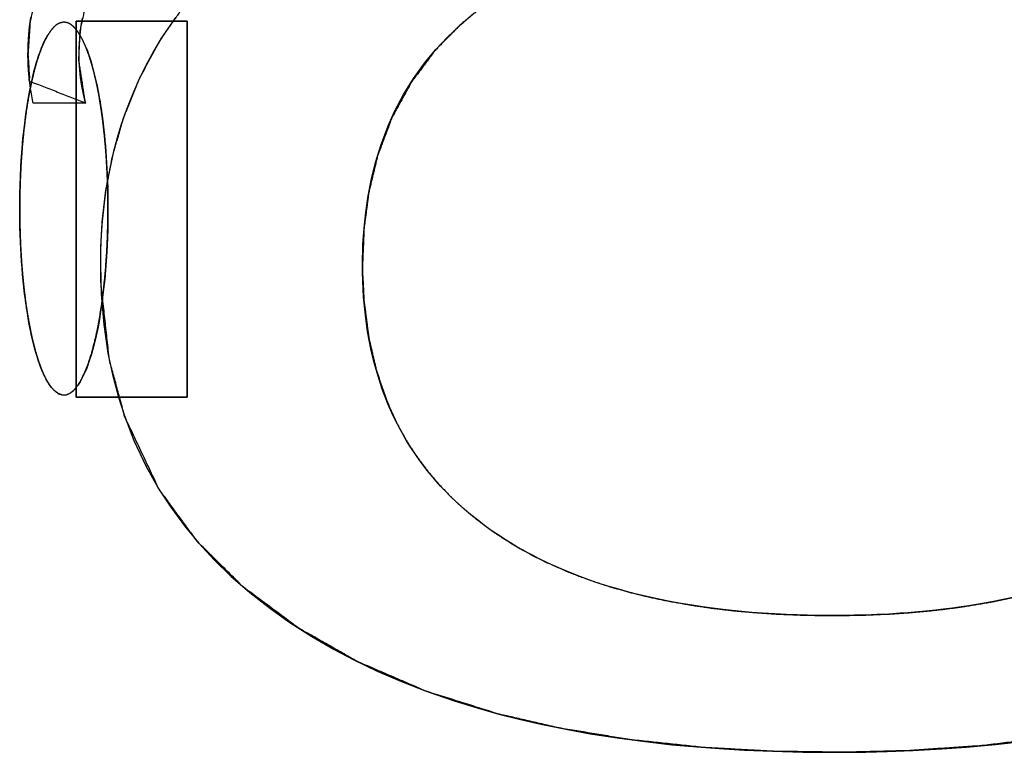
# Model space of a CAD drawing. Units: millimetres. Extents: x 5 to 1169, y 20 to 821.
# Drawn here: x 494 to 498, y 648 to 651 of the extents above; entities that cross this region are included whole.
import ezdxf

# ---------------------------------------------------------------- set-up
doc = ezdxf.new("R2010")
doc.units = ezdxf.units.MM
doc.layers.add('Seri', color=7, linetype='Continuous')

msp = doc.modelspace()

# ---------------------------------------------------------------- linework, layer by layer
at = {"layer": 'Seri', "color": 7, "linetype": 'Continuous'}
for points, knots in [([(494.3754, 650.4306), (494.1565, 650.5167), (494.1503, 650.6215), (494.1584, 650.7467), (494.1897, 650.8962), (494.2407, 651.0366), (494.3297, 651.2018), (494.4648, 651.3809), (494.6226, 651.5401), (494.7727, 651.6625), (494.9446, 651.7802), (495.0997, 651.8711), (495.2107, 651.9289), (495.3362, 651.9878), (495.4601, 652.0406), (495.5762, 652.0854), (495.8012, 652.1609), (496.0968, 652.2406), (496.3975, 652.3013), (496.7361, 652.3484), (497.0453, 652.3726), (497.3994, 652.3797), (497.7782, 652.3632), (498.0983, 652.3292), (498.3218, 652.294), (498.5339, 652.2513), (498.7613, 652.1944), (498.9771, 652.1287), (499.1774, 652.0564), (499.5021, 651.9108), (499.8036, 651.734), (500.0987, 651.4994), (500.3185, 651.2448), (500.4719, 650.9454), (500.5264, 650.6203), (500.3037, 650.439), (500.3276, 650.6312), (500.3122, 650.7723), (500.2778, 650.8948), (500.2296, 651.0058), (500.1943, 651.0698), (500.1708, 651.1074), (500.1149, 651.1858), (500.0452, 651.2688), (499.9675, 651.3488), (499.8833, 651.4248), (499.7921, 651.4974), (499.697, 651.5653), (499.5951, 651.6304), (499.503, 651.6841), (499.4017, 651.7379), (499.291, 651.7914), (499.1866, 651.8372), (499.0839, 651.8785), (498.9738, 651.9187), (498.7837, 651.98), (498.5613, 652.0397), (498.3458, 652.0864), (498.1507, 652.1201), (497.9409, 652.1475), (497.795, 652.1615), (497.6669, 652.1705), (497.5353, 652.1766), (497.4213, 652.1794), (497.3062, 652.18), (497.1714, 652.1776), (497.0988, 652.175), (497.0687, 652.1736), (497.0415, 652.1722), (497.0134, 652.1707), (496.9805, 652.1686), (496.9465, 652.1663), (496.8944, 652.1624), (496.826, 652.1563), (496.7555, 652.1493), (496.6828, 652.141), (496.5793, 652.1274), (496.484, 652.1131), (496.3832, 652.0958), (496.2581, 652.0715), (496.1433, 652.0462), (496.0221, 652.016), (495.9062, 651.9837), (495.7662, 651.9401), (495.6015, 651.8815), (495.4125, 651.8031), (495.2478, 651.7236), (495.0953, 651.6387), (494.9925, 651.5738), (494.906, 651.5133), (494.8342, 651.458), (494.7673, 651.4018), (494.6802, 651.3198), (494.6132, 651.2479), (494.5599, 651.1828), (494.4911, 651.0841), (494.435, 650.9823), (494.3883, 650.8651), (494.355, 650.7142), (494.3496, 650.6007), (494.3754, 650.4306)], [0, 0, 0.014488, 0.020957, 0.028683, 0.038096, 0.047296, 0.058859, 0.072675, 0.086485, 0.098417, 0.111253, 0.122326, 0.130035, 0.138576, 0.146872, 0.154539, 0.169161, 0.18802, 0.206915, 0.22798, 0.247085, 0.268903, 0.29226, 0.312091, 0.326027, 0.339357, 0.3538, 0.367693, 0.380809, 0.402736, 0.424265, 0.44749, 0.46821, 0.488935, 0.50924, 0.526932, 0.538863, 0.54761, 0.555448, 0.562903, 0.567402, 0.570133, 0.576068, 0.582745, 0.589616, 0.596602, 0.603782, 0.610983, 0.618432, 0.625, 0.632065, 0.639642, 0.646661, 0.653485, 0.660701, 0.673009, 0.68719, 0.700774, 0.712972, 0.726005, 0.735039, 0.742945, 0.751062, 0.758088, 0.765179, 0.773486, 0.777959, 0.779818, 0.781491, 0.78323, 0.785261, 0.78736, 0.790577, 0.79481, 0.799169, 0.803679, 0.810111, 0.816047, 0.822349, 0.830194, 0.83744, 0.845136, 0.852545, 0.861578, 0.872348, 0.884952, 0.89622, 0.906972, 0.91446, 0.920961, 0.926548, 0.931931, 0.939297, 0.945354, 0.950536, 0.95795, 0.965109, 0.972881, 0.982402, 0.989403, 1, 1]), ([(500.0357, 649.1189), (500.0443, 649.14), (500.0523, 649.1605), (500.0599, 649.181), (500.0661, 649.1982), (500.0726, 649.2171), (500.0796, 649.2379), (500.0889, 649.268), (500.1029, 649.3173), (500.1157, 649.369), (500.1273, 649.4224), (500.1364, 649.4721), (500.1446, 649.5266), (500.1514, 649.583), (500.1561, 649.6336), (500.1596, 649.6857), (500.1616, 649.74), (500.1608, 649.874), (500.1521, 649.9978), (500.139, 650.0995), (500.1199, 650.2003), (500.0928, 650.306), (500.0385, 650.4602), (499.965, 650.6131), (499.8887, 650.7363), (499.7796, 650.8774), (499.6467, 651.0134), (499.493, 651.1394), (499.3105, 651.26), (499.1272, 651.358), (498.9595, 651.432), (498.8989, 651.4554), (498.8253, 651.4818), (498.7368, 651.5107), (498.6433, 651.5384), (498.5626, 651.5599), (498.4874, 651.5784), (498.4122, 651.595), (498.3388, 651.6096), (498.2589, 651.6242), (498.1827, 651.6367), (498.1014, 651.6485), (498.0247, 651.6585), (497.9352, 651.6687), (497.832, 651.6782), (497.731, 651.6858), (497.6125, 651.6925), (497.5096, 651.6965), (497.3897, 651.6993), (497.2434, 651.6998), (497.1108, 651.6975), (496.9953, 651.6934), (496.8855, 651.6877), (496.7819, 651.6804), (496.6554, 651.6689), (496.5443, 651.6561), (496.4102, 651.6372), (496.2435, 651.6083), (496.1041, 651.5786), (495.9681, 651.544), (495.8526, 651.5099), (495.7225, 651.4658), (495.5672, 651.4044), (495.4254, 651.3381), (495.2803, 651.2583), (495.1341, 651.163), (495.0082, 651.0652), (494.8788, 650.9453), (494.7669, 650.8175), (494.6709, 650.6808), (494.5882, 650.5287), (494.5252, 650.3726), (494.4812, 650.2199), (494.4556, 650.0887), (494.4413, 649.9679), (494.4352, 649.8545), (494.4357, 649.7286), (494.4692, 649.4246), (494.5302, 649.1998), (494.6637, 648.9172), (494.814, 648.7119), (494.9949, 648.533), (495.2091, 648.3737), (495.439, 648.2424), (495.7109, 648.1252), (495.9906, 648.0371), (496.2314, 647.9814), (496.5089, 647.9354), (496.8048, 647.9043), (497.07, 647.8897), (497.3505, 647.8859), (497.5968, 647.8921), (497.8884, 647.9119), (498.1703, 647.9461), (498.4511, 647.9978), (498.8105, 648.0975), (499.122, 648.2237), (499.4451, 648.4118), (499.7139, 648.6375), (499.9194, 648.8957), (500.0357, 649.1189)], [0, 0, 0.001476, 0.002898, 0.004307, 0.005495, 0.006787, 0.008203, 0.010239, 0.013553, 0.016995, 0.020531, 0.023795, 0.027358, 0.031035, 0.03432, 0.037693, 0.041208, 0.049873, 0.057894, 0.064525, 0.071159, 0.078212, 0.088782, 0.099748, 0.10912, 0.120652, 0.132948, 0.145792, 0.159935, 0.173374, 0.185223, 0.189425, 0.194484, 0.200499, 0.206806, 0.212206, 0.217214, 0.222193, 0.227027, 0.23228, 0.237274, 0.242585, 0.247588, 0.253409, 0.260112, 0.266657, 0.274334, 0.280991, 0.288744, 0.298203, 0.306781, 0.31425, 0.321357, 0.328075, 0.336285, 0.343517, 0.352272, 0.363212, 0.372428, 0.381498, 0.389285, 0.398169, 0.408963, 0.419085, 0.429793, 0.441074, 0.45138, 0.462787, 0.473767, 0.484569, 0.495762, 0.506643, 0.51692, 0.525559, 0.533429, 0.540768, 0.548908, 0.56868, 0.583746, 0.603949, 0.620402, 0.636849, 0.654107, 0.671226, 0.690369, 0.709329, 0.72531, 0.743492, 0.762734, 0.779906, 0.798042, 0.813967, 0.832867, 0.851224, 0.869687, 0.893799, 0.91553, 0.939699, 0.962394, 0.983726, 1, 1]), ([(495.4611, 649.7946), (495.4674, 649.9428), (495.4858, 650.0798), (495.5204, 650.2241), (495.5765, 650.3736), (495.6531, 650.5133), (495.7458, 650.637), (495.8459, 650.7386), (495.9412, 650.816), (496.0639, 650.8956), (496.199, 650.9653), (496.3234, 651.0161), (496.4314, 651.0522), (496.5792, 651.0911), (496.7357, 651.1214), (496.8923, 651.1427), (497.0103, 651.1533), (497.1475, 651.1609), (497.2859, 651.1637), (497.4183, 651.1622), (497.5699, 651.155), (497.6997, 651.1438), (497.8044, 651.1306), (497.9352, 651.1086), (498.0806, 651.0757), (498.219, 651.0346), (498.3376, 650.99), (498.4544, 650.9356), (498.576, 650.8657), (498.6713, 650.798), (498.7805, 650.7019), (498.8726, 650.5982), (498.948, 650.4896), (499.0104, 650.371), (499.0526, 650.2639), (499.0785, 650.1766), (499.0995, 650.0797), (499.1144, 649.9749), (499.1223, 649.8608), (499.1232, 649.7539), (499.1179, 649.6517), (499.1069, 649.5533), (499.085, 649.4369), (499.0526, 649.322), (499.019, 649.2344), (498.9758, 649.1442), (498.9387, 649.0808), (498.885, 649.003), (498.8366, 648.9431), (498.774, 648.8768), (498.7017, 648.8118), (498.6149, 648.7459), (498.5329, 648.6931), (498.4567, 648.6507), (498.3682, 648.6084), (498.2863, 648.5747), (498.1963, 648.5431), (498.1134, 648.5183), (498.0195, 648.4948), (497.9207, 648.4741), (497.8265, 648.4583), (497.7535, 648.4482), (497.6784, 648.4397), (497.6016, 648.4329), (497.5258, 648.4278), (497.4333, 648.4239), (497.3475, 648.4221), (497.264, 648.422), (497.1826, 648.4237), (497.0885, 648.4274), (496.9911, 648.434), (496.9096, 648.4414), (496.8317, 648.4506), (496.7481, 648.4628), (496.6559, 648.4792), (496.5764, 648.4961), (496.5057, 648.5135), (496.4358, 648.5333), (496.3555, 648.5594), (496.2737, 648.5901), (496.1851, 648.6289), (496.124, 648.6594), (496.0773, 648.6851), (496.0256, 648.7162), (495.9732, 648.7508), (495.9254, 648.7855), (495.8775, 648.8237), (495.8398, 648.8566), (495.8024, 648.8924), (495.7587, 648.9384), (495.7202, 648.9836), (495.6785, 649.0388), (495.6478, 649.0846), (495.6239, 649.1241), (495.5971, 649.1736), (495.556, 649.2645), (495.5158, 649.3818), (495.4861, 649.5094), (495.4669, 649.6561), (495.4615, 649.7647), (495.4611, 649.7946)], [0, 0, 0.014296, 0.027611, 0.041914, 0.057303, 0.072653, 0.087551, 0.101297, 0.113119, 0.127216, 0.141869, 0.154814, 0.165782, 0.180508, 0.19587, 0.211102, 0.222522, 0.23576, 0.249097, 0.261854, 0.276487, 0.289042, 0.299207, 0.311985, 0.326353, 0.340265, 0.352471, 0.364895, 0.378404, 0.389674, 0.403684, 0.417051, 0.429794, 0.442711, 0.453804, 0.462572, 0.472132, 0.482332, 0.493346, 0.503652, 0.513514, 0.523058, 0.53447, 0.545974, 0.55501, 0.564651, 0.571728, 0.580837, 0.588255, 0.597041, 0.606412, 0.616918, 0.626306, 0.63471, 0.644167, 0.652697, 0.661889, 0.670233, 0.679558, 0.689285, 0.698487, 0.705595, 0.712872, 0.720301, 0.727623, 0.736546, 0.744814, 0.75286, 0.760701, 0.769778, 0.779185, 0.787073, 0.794633, 0.802777, 0.811795, 0.81963, 0.826643, 0.833643, 0.841782, 0.850198, 0.85952, 0.866104, 0.871238, 0.877055, 0.883103, 0.888799, 0.894697, 0.899527, 0.904513, 0.910621, 0.916343, 0.923011, 0.928326, 0.932777, 0.938199, 0.947813, 0.95976, 0.972387, 0.986638, 0.997122, 1, 1]), ([(494.2908, 650.7474), (494.2942, 650.7469), (494.2972, 650.7464), (494.2997, 650.746), (494.3022, 650.7455), (494.3048, 650.7448), (494.3067, 650.7441), (494.3091, 650.7433), (494.3114, 650.7423), (494.3137, 650.7411), (494.3179, 650.7385), (494.3249, 650.7331), (494.3318, 650.7266), (494.338, 650.7197), (494.3436, 650.7124), (494.3492, 650.7045), (494.3549, 650.6953), (494.3601, 650.6863), (494.3639, 650.6789), (494.3671, 650.6724), (494.3736, 650.6582), (494.3809, 650.6402), (494.39, 650.6152), (494.3991, 650.5862), (494.4075, 650.5553), (494.416, 650.5204), (494.423, 650.488), (494.4299, 650.4512), (494.435, 650.4201), (494.4394, 650.3897), (494.4447, 650.3493), (494.4496, 650.3058), (494.4535, 650.2642), (494.4568, 650.2216), (494.4592, 650.1815), (494.4613, 650.1372), (494.463, 650.0853), (494.4636, 650.0415), (494.4637, 650.0021), (494.4632, 649.9598), (494.4615, 649.899), (494.459, 649.8462), (494.4541, 649.7753), (494.4467, 649.7006), (494.4386, 649.6372), (494.429, 649.5767), (494.418, 649.5221), (494.401, 649.4542), (494.3838, 649.4011), (494.3616, 649.3504), (494.3424, 649.3191), (494.3309, 649.3058), (494.3153, 649.2934), (494.3008, 649.2873), (494.2863, 649.2864), (494.2691, 649.2918), (494.2493, 649.3075), (494.2339, 649.3269), (494.2208, 649.3489), (494.2101, 649.3711), (494.2, 649.3956), (494.1912, 649.4202), (494.1823, 649.4485), (494.1736, 649.4804), (494.1662, 649.5107), (494.16, 649.5401), (494.1532, 649.5754), (494.1473, 649.61), (494.1431, 649.6366), (494.1398, 649.6614), (494.1341, 649.7077), (494.129, 649.7588), (494.125, 649.8097), (494.122, 649.8567), (494.1197, 649.9125), (494.1184, 649.962), (494.1179, 650.0056), (494.1182, 650.0643), (494.12, 650.1287), (494.123, 650.1917), (494.1283, 650.2655), (494.1345, 650.3275), (494.1427, 650.3926), (494.1516, 650.4487), (494.1616, 650.5011), (494.1751, 650.5588), (494.1828, 650.5862), (494.1918, 650.6149), (494.203, 650.6453), (494.2135, 650.6696), (494.227, 650.6951), (494.2356, 650.7085), (494.2434, 650.7189), (494.2509, 650.7274), (494.2563, 650.7326), (494.2623, 650.7373), (494.2688, 650.7414), (494.2763, 650.7444), (494.2852, 650.7465), (494.2896, 650.7472), (494.2908, 650.7474)], [0, 0, 0.001096, 0.002087, 0.002876, 0.003711, 0.004564, 0.005224, 0.006028, 0.00684, 0.007674, 0.009272, 0.012106, 0.015152, 0.018108, 0.021073, 0.024169, 0.027652, 0.030974, 0.033646, 0.035974, 0.040994, 0.047227, 0.055768, 0.065544, 0.075827, 0.087354, 0.097992, 0.109995, 0.120109, 0.129969, 0.143059, 0.157127, 0.170537, 0.184262, 0.197142, 0.211383, 0.228056, 0.242128, 0.254772, 0.268341, 0.287873, 0.30485, 0.327652, 0.351754, 0.372285, 0.391936, 0.409814, 0.432303, 0.450219, 0.467985, 0.479755, 0.485403, 0.491811, 0.496856, 0.501516, 0.507297, 0.515422, 0.523364, 0.531579, 0.539485, 0.548015, 0.556381, 0.565914, 0.576532, 0.586537, 0.59618, 0.607718, 0.618999, 0.627656, 0.635686, 0.650659, 0.667125, 0.683519, 0.69865, 0.716587, 0.732475, 0.746474, 0.7653, 0.786011, 0.806249, 0.829992, 0.850012, 0.871055, 0.889301, 0.906424, 0.92545, 0.934581, 0.944232, 0.95463, 0.96315, 0.972421, 0.97752, 0.981689, 0.985336, 0.987744, 0.990166, 0.992645, 0.995233, 0.998194, 0.999614, 1, 1]), ([(494.3389, 650.7512), (494.3409, 650.7512), (494.3468, 650.7512), (494.3562, 650.7512), (494.3688, 650.7512), (494.3842, 650.7512), (494.4021, 650.7512), (494.4222, 650.7512), (494.4441, 650.7512), (494.4676, 650.7512), (494.4922, 650.7512), (494.5176, 650.7512), (494.5435, 650.7512), (494.5697, 650.7512), (494.5956, 650.7512), (494.621, 650.7512), (494.6456, 650.7512), (494.6691, 650.7512), (494.691, 650.7512), (494.7111, 650.7512), (494.729, 650.7512), (494.7444, 650.7512), (494.757, 650.7512), (494.7664, 650.7512), (494.7723, 650.7512), (494.7743, 650.7512), (494.7743, 650.7443), (494.7743, 650.7244), (494.7743, 650.6926), (494.7743, 650.6501), (494.7743, 650.5979), (494.7743, 650.5373), (494.7743, 650.4693), (494.7743, 650.3951), (494.7743, 650.3157), (494.7743, 650.2325), (494.7743, 650.1463), (494.7743, 650.0585), (494.7743, 649.9702), (494.7743, 649.8824), (494.7743, 649.7962), (494.7743, 649.713), (494.7743, 649.6336), (494.7743, 649.5594), (494.7743, 649.4914), (494.7743, 649.4308), (494.7743, 649.3786), (494.7743, 649.3361), (494.7743, 649.3043), (494.7743, 649.2844), (494.7743, 649.2775), (494.7723, 649.2775), (494.7664, 649.2775), (494.757, 649.2775), (494.7444, 649.2775), (494.729, 649.2775), (494.7111, 649.2775), (494.691, 649.2775), (494.6691, 649.2775), (494.6456, 649.2775), (494.621, 649.2775), (494.5956, 649.2775), (494.5697, 649.2775), (494.5435, 649.2775), (494.5176, 649.2775), (494.4922, 649.2775), (494.4676, 649.2775), (494.4441, 649.2775), (494.4222, 649.2775), (494.4021, 649.2775), (494.3842, 649.2775), (494.3688, 649.2775), (494.3562, 649.2775), (494.3468, 649.2775), (494.3409, 649.2775), (494.3389, 649.2775), (494.3389, 649.2844), (494.3389, 649.3043), (494.3389, 649.3361), (494.3389, 649.3786), (494.3389, 649.4308), (494.3389, 649.4914), (494.3389, 649.5594), (494.3389, 649.6336), (494.3389, 649.713), (494.3389, 649.7962), (494.3389, 649.8824), (494.3389, 649.9702), (494.3389, 650.0585), (494.3389, 650.1463), (494.3389, 650.2325), (494.3389, 650.3157), (494.3389, 650.3951), (494.3389, 650.4693), (494.3389, 650.5373), (494.3389, 650.5979), (494.3389, 650.6501), (494.3389, 650.6926), (494.3389, 650.7244), (494.3389, 650.7443), (494.3389, 650.7512)], [0, 0, 0.000533, 0.002073, 0.004532, 0.007824, 0.011859, 0.016552, 0.021814, 0.027558, 0.033695, 0.04014, 0.046803, 0.053597, 0.060436, 0.06723, 0.073893, 0.080337, 0.086475, 0.092219, 0.097481, 0.102173, 0.106209, 0.109501, 0.11196, 0.1135, 0.114033, 0.115836, 0.121048, 0.129373, 0.140513, 0.154173, 0.170057, 0.187867, 0.207307, 0.228081, 0.249893, 0.272446, 0.295444, 0.318589, 0.341587, 0.36414, 0.385951, 0.406726, 0.426166, 0.443976, 0.459859, 0.47352, 0.48466, 0.492985, 0.498197, 0.5, 0.500533, 0.502073, 0.504532, 0.507824, 0.511859, 0.516552, 0.521814, 0.527558, 0.533695, 0.54014, 0.546803, 0.553597, 0.560436, 0.56723, 0.573893, 0.580337, 0.586475, 0.592219, 0.597481, 0.602173, 0.606209, 0.609501, 0.61196, 0.6135, 0.614033, 0.615836, 0.621048, 0.629373, 0.640513, 0.654173, 0.670057, 0.687867, 0.707307, 0.728081, 0.749893, 0.772446, 0.795444, 0.818589, 0.841587, 0.86414, 0.885951, 0.906726, 0.926166, 0.943976, 0.959859, 0.97352, 0.98466, 0.992985, 0.998197, 1, 1])]:
    msp.add_open_spline(points, degree=1, knots=knots, dxfattribs=at)
for points in [[(494.1584, 650.747), (494.1584, 650.747), (494.1612, 650.7661), (494.1612, 650.7661)], [(494.3624, 650.7629), (494.3624, 650.7629), (494.3577, 650.7349), (494.3577, 650.7349)], [(494.7282, 650.7663), (494.7282, 650.7663), (494.6955, 650.7192), (494.6955, 650.7192)], [(495.846, 650.7387), (495.846, 650.7387), (495.8974, 650.7824), (495.8974, 650.7824)], [(494.155, 650.7164), (494.155, 650.7164), (494.1564, 650.7292), (494.1564, 650.7292)], [(494.1564, 650.7292), (494.1564, 650.7292), (494.1584, 650.747), (494.1584, 650.747)], [(494.3389, 650.7512), (494.3389, 650.7512), (494.7743, 650.7512), (494.7743, 650.7512)], [(494.3389, 649.2775), (494.3389, 649.2775), (494.3389, 650.7512), (494.3389, 650.7512)], [(494.3577, 650.7349), (494.3577, 650.7349), (494.3543, 650.7093), (494.3543, 650.7093)], [(494.6955, 650.7192), (494.6955, 650.7192), (494.67, 650.6795), (494.67, 650.6795)], [(494.7743, 650.7512), (494.7743, 650.7512), (494.7743, 649.2775), (494.7743, 649.2775)], [(495.7929, 650.6879), (495.7929, 650.6879), (495.846, 650.7387), (495.846, 650.7387)], [(494.152, 650.6789), (494.152, 650.6789), (494.1534, 650.6985), (494.1534, 650.6985)], [(494.1534, 650.6985), (494.1534, 650.6985), (494.155, 650.7164), (494.155, 650.7164)], [(494.2143, 650.6714), (494.2143, 650.6714), (494.2216, 650.6859), (494.2216, 650.6859)], [(494.2216, 650.6859), (494.2216, 650.6859), (494.2285, 650.6977), (494.2285, 650.6977)], [(494.3517, 650.6837), (494.3517, 650.6837), (494.3504, 650.6641), (494.3504, 650.6641)], [(494.3543, 650.7093), (494.3543, 650.7093), (494.3517, 650.6837), (494.3517, 650.6837)], [(495.7486, 650.6404), (495.7486, 650.6404), (495.7929, 650.6879), (495.7929, 650.6879)], [(494.1504, 650.639), (494.1504, 650.639), (494.151, 650.6588), (494.151, 650.6588)], [(494.151, 650.6588), (494.151, 650.6588), (494.152, 650.6789), (494.152, 650.6789)], [(494.1975, 650.6311), (494.1975, 650.6311), (494.2034, 650.6463), (494.2034, 650.6463)], [(494.2034, 650.6463), (494.2034, 650.6463), (494.2084, 650.6582), (494.2084, 650.6582)], [(494.2084, 650.6582), (494.2084, 650.6582), (494.2143, 650.6714), (494.2143, 650.6714)], [(494.3496, 650.6483), (494.3496, 650.6483), (494.3493, 650.6322), (494.3493, 650.6322)], [(494.3504, 650.6641), (494.3504, 650.6641), (494.3496, 650.6483), (494.3496, 650.6483)], [(494.3786, 650.6463), (494.3786, 650.6463), (494.3829, 650.6352), (494.3829, 650.6352)], [(494.67, 650.6795), (494.67, 650.6795), (494.6437, 650.6357), (494.6437, 650.6357)], [(494.1503, 650.6174), (494.1503, 650.6174), (494.1504, 650.639), (494.1504, 650.639)], [(494.1506, 650.5981), (494.1506, 650.5981), (494.1503, 650.6174), (494.1503, 650.6174)], [(494.1872, 650.6006), (494.1872, 650.6006), (494.1919, 650.6152), (494.1919, 650.6152)], [(494.1919, 650.6152), (494.1919, 650.6152), (494.1975, 650.6311), (494.1975, 650.6311)], [(494.3493, 650.6322), (494.3493, 650.6322), (494.3492, 650.6182), (494.3492, 650.6182)], [(494.3492, 650.6182), (494.3492, 650.6182), (494.3495, 650.6044), (494.3495, 650.6044)], [(494.3495, 650.6044), (494.3495, 650.6044), (494.3499, 650.5918), (494.3499, 650.5918)], [(494.3829, 650.6352), (494.3829, 650.6352), (494.3878, 650.6216), (494.3878, 650.6216)], [(494.3878, 650.6216), (494.3878, 650.6216), (494.3927, 650.6071), (494.3927, 650.6071)], [(494.3927, 650.6071), (494.3927, 650.6071), (494.3976, 650.5913), (494.3976, 650.5913)], [(494.6437, 650.6357), (494.6437, 650.6357), (494.6109, 650.5755), (494.6109, 650.5755)], [(495.7081, 650.5913), (495.7081, 650.5913), (495.7486, 650.6404), (495.7486, 650.6404)], [(494.1514, 650.5776), (494.1514, 650.5776), (494.1506, 650.5981), (494.1506, 650.5981)], [(494.1524, 650.5599), (494.1524, 650.5599), (494.1514, 650.5776), (494.1514, 650.5776)], [(494.1751, 650.5587), (494.1751, 650.5587), (494.1785, 650.5713), (494.1785, 650.5713)], [(494.1785, 650.5713), (494.1785, 650.5713), (494.1828, 650.5862), (494.1828, 650.5862)], [(494.1828, 650.5862), (494.1828, 650.5862), (494.1872, 650.6006), (494.1872, 650.6006)], [(494.3499, 650.5918), (494.3499, 650.5918), (494.352, 650.5602), (494.352, 650.5602)], [(494.3976, 650.5913), (494.3976, 650.5913), (494.402, 650.5761), (494.402, 650.5761)], [(494.402, 650.5761), (494.402, 650.5761), (494.4063, 650.5602), (494.4063, 650.5602)], [(494.6109, 650.5755), (494.6109, 650.5755), (494.582, 650.5158), (494.582, 650.5158)], [(495.6616, 650.527), (495.6616, 650.527), (495.7081, 650.5913), (495.7081, 650.5913)], [(494.1537, 650.5441), (494.1537, 650.5441), (494.1524, 650.5599), (494.1524, 650.5599)], [(494.1547, 650.5329), (494.1547, 650.5329), (494.1537, 650.5441), (494.1537, 650.5441)], [(494.1561, 650.5204), (494.1561, 650.5204), (494.1547, 650.5329), (494.1547, 650.5329)], [(494.1613, 650.4997), (494.1613, 650.4997), (494.169, 650.5347), (494.169, 650.5347)], [(494.169, 650.5347), (494.169, 650.5347), (494.1751, 650.5587), (494.1751, 650.5587)], [(494.352, 650.5602), (494.352, 650.5602), (494.3554, 650.5302), (494.3554, 650.5302)], [(494.3554, 650.5302), (494.3554, 650.5302), (494.3605, 650.4971), (494.3605, 650.4971)], [(494.4063, 650.5602), (494.4063, 650.5602), (494.4114, 650.5398), (494.4114, 650.5398)], [(494.4114, 650.5398), (494.4114, 650.5398), (494.4153, 650.5235), (494.4153, 650.5235)], [(495.6223, 650.4636), (495.6223, 650.4636), (495.6616, 650.527), (495.6616, 650.527)], [(494.156, 650.4727), (494.156, 650.4727), (494.1613, 650.4997), (494.1613, 650.4997)], [(494.1576, 650.5079), (494.1576, 650.5079), (494.1561, 650.5204), (494.1561, 650.5204)], [(494.1603, 650.4879), (494.1603, 650.4879), (494.1576, 650.5079), (494.1576, 650.5079)], [(494.1624, 650.4747), (494.1624, 650.4747), (494.1603, 650.4879), (494.1603, 650.4879)], [(494.3605, 650.4971), (494.3605, 650.4971), (494.3669, 650.465), (494.3669, 650.465)], [(494.4153, 650.5235), (494.4153, 650.5235), (494.4197, 650.5035), (494.4197, 650.5035)], [(494.4197, 650.5035), (494.4197, 650.5035), (494.4226, 650.4898), (494.4226, 650.4898)], [(494.4226, 650.4898), (494.4226, 650.4898), (494.4267, 650.4685), (494.4267, 650.4685)], [(494.582, 650.5158), (494.582, 650.5158), (494.5566, 650.4573), (494.5566, 650.4573)], [(494.1511, 650.4462), (494.1511, 650.4462), (494.156, 650.4727), (494.156, 650.4727)], [(494.1652, 650.4586), (494.1652, 650.4586), (494.1624, 650.4747), (494.1624, 650.4747)], [(494.1681, 650.4433), (494.1681, 650.4433), (494.1652, 650.4586), (494.1652, 650.4586)], [(494.3669, 650.465), (494.3669, 650.465), (494.3724, 650.4423), (494.3724, 650.4423)], [(494.4267, 650.4685), (494.4267, 650.4685), (494.4298, 650.4518), (494.4298, 650.4518)], [(494.4298, 650.4518), (494.4298, 650.4518), (494.4326, 650.4351), (494.4326, 650.4351)], [(494.5566, 650.4573), (494.5566, 650.4573), (494.5363, 650.4052), (494.5363, 650.4052)], [(495.5869, 650.3967), (495.5869, 650.3967), (495.6223, 650.4636), (495.6223, 650.4636)], [(494.1419, 650.3871), (494.1419, 650.3871), (494.1467, 650.4197), (494.1467, 650.4197)], [(494.1467, 650.4197), (494.1467, 650.4197), (494.1511, 650.4462), (494.1511, 650.4462)], [(494.1708, 650.4306), (494.1708, 650.4306), (494.1681, 650.4433), (494.1681, 650.4433)], [(494.3754, 650.4306), (494.3754, 650.4306), (494.1708, 650.4306), (494.1708, 650.4306)], [(494.3724, 650.4423), (494.3724, 650.4423), (494.3754, 650.4306), (494.3754, 650.4306)], [(494.4326, 650.4351), (494.4326, 650.4351), (494.435, 650.4202), (494.435, 650.4202)], [(494.435, 650.4202), (494.435, 650.4202), (494.4365, 650.4096), (494.4365, 650.4096)], [(494.1374, 650.3522), (494.1374, 650.3522), (494.1419, 650.3871), (494.1419, 650.3871)], [(494.4365, 650.4096), (494.4365, 650.4096), (494.4394, 650.3897), (494.4394, 650.3897)], [(494.4394, 650.3897), (494.4394, 650.3897), (494.442, 650.3711), (494.442, 650.3711)], [(494.5363, 650.4052), (494.5363, 650.4052), (494.5147, 650.342), (494.5147, 650.342)], [(495.5616, 650.3405), (495.5616, 650.3405), (495.5869, 650.3967), (495.5869, 650.3967)], [(494.1335, 650.3191), (494.1335, 650.3191), (494.1374, 650.3522), (494.1374, 650.3522)], [(494.442, 650.3711), (494.442, 650.3711), (494.4448, 650.3487), (494.4448, 650.3487)], [(494.4448, 650.3487), (494.4448, 650.3487), (494.4475, 650.326), (494.4475, 650.326)], [(494.5147, 650.342), (494.5147, 650.342), (494.5001, 650.2937), (494.5001, 650.2937)], [(495.5338, 650.2675), (495.5338, 650.2675), (495.5616, 650.3405), (495.5616, 650.3405)], [(494.1306, 650.2914), (494.1306, 650.2914), (494.1335, 650.3191), (494.1335, 650.3191)], [(494.4475, 650.326), (494.4475, 650.326), (494.4498, 650.3041), (494.4498, 650.3041)], [(494.4498, 650.3041), (494.4498, 650.3041), (494.4519, 650.283), (494.4519, 650.283)], [(494.1271, 650.2514), (494.1271, 650.2514), (494.1306, 650.2914), (494.1306, 650.2914)], [(494.4519, 650.283), (494.4519, 650.283), (494.4538, 650.261), (494.4538, 650.261)], [(494.4538, 650.261), (494.4538, 650.261), (494.4555, 650.24), (494.4555, 650.24)], [(494.5001, 650.2937), (494.5001, 650.2937), (494.4846, 650.235), (494.4846, 650.235)], [(495.5122, 650.1974), (495.5122, 650.1974), (495.5338, 650.2675), (495.5338, 650.2675)], [(494.1238, 650.2055), (494.1238, 650.2055), (494.1271, 650.2514), (494.1271, 650.2514)], [(494.4555, 650.24), (494.4555, 650.24), (494.4572, 650.2161), (494.4572, 650.2161)], [(494.4846, 650.235), (494.4846, 650.235), (494.4706, 650.1725), (494.4706, 650.1725)], [(494.1206, 650.1434), (494.1206, 650.1434), (494.1223, 650.1802), (494.1223, 650.1802)], [(494.1223, 650.1802), (494.1223, 650.1802), (494.1238, 650.2055), (494.1238, 650.2055)], [(494.4572, 650.2161), (494.4572, 650.2161), (494.4584, 650.1962), (494.4584, 650.1962)], [(494.4584, 650.1962), (494.4584, 650.1962), (494.4596, 650.1745), (494.4596, 650.1745)], [(495.4963, 650.1338), (495.4963, 650.1338), (495.5122, 650.1974), (495.5122, 650.1974)], [(494.1193, 650.1101), (494.1193, 650.1101), (494.1206, 650.1434), (494.1206, 650.1434)], [(494.4657, 650.1477), (494.4657, 650.1477), (494.4559, 650.0906), (494.4559, 650.0906)], [(494.4596, 650.1745), (494.4596, 650.1745), (494.4607, 650.1529), (494.4607, 650.1529)], [(494.4607, 650.1529), (494.4607, 650.1529), (494.4618, 650.1256), (494.4618, 650.1256)], [(494.4706, 650.1725), (494.4706, 650.1725), (494.4657, 650.1477), (494.4657, 650.1477)], [(494.1184, 650.0756), (494.1184, 650.0756), (494.1193, 650.1101), (494.1193, 650.1101)], [(494.4618, 650.1256), (494.4618, 650.1256), (494.4628, 650.0955), (494.4628, 650.0955)], [(495.4833, 650.067), (495.4833, 650.067), (495.4963, 650.1338), (495.4963, 650.1338)], [(494.1179, 650.042), (494.1179, 650.042), (494.1184, 650.0756), (494.1184, 650.0756)], [(494.4559, 650.0906), (494.4559, 650.0906), (494.4503, 650.0507), (494.4503, 650.0507)], [(494.4628, 650.0955), (494.4628, 650.0955), (494.4632, 650.0738), (494.4632, 650.0738)], [(494.4632, 650.0738), (494.4632, 650.0738), (494.4636, 650.0488), (494.4636, 650.0488)], [(495.4736, 650.0019), (495.4736, 650.0019), (495.4833, 650.067), (495.4833, 650.067)], [(494.1178, 650.0118), (494.1178, 650.0118), (494.1179, 650.042), (494.1179, 650.042)], [(494.4503, 650.0507), (494.4503, 650.0507), (494.4459, 650.0144), (494.4459, 650.0144)], [(494.4636, 650.0488), (494.4636, 650.0488), (494.4637, 650.0288), (494.4637, 650.0288)], [(494.4637, 650.0288), (494.4637, 650.0288), (494.4637, 650.0071), (494.4637, 650.0071)], [(494.118, 649.9862), (494.118, 649.9862), (494.1178, 650.0118), (494.1178, 650.0118)], [(494.1183, 649.9659), (494.1183, 649.9659), (494.118, 649.9862), (494.118, 649.9862)], [(494.4459, 650.0144), (494.4459, 650.0144), (494.4412, 649.9674), (494.4412, 649.9674)], [(494.4636, 649.9884), (494.4636, 649.9884), (494.4633, 649.9647), (494.4633, 649.9647)], [(494.4637, 650.0071), (494.4637, 650.0071), (494.4636, 649.9884), (494.4636, 649.9884)], [(495.4671, 649.9395), (495.4671, 649.9395), (495.4736, 650.0019), (495.4736, 650.0019)], [(494.1188, 649.941), (494.1188, 649.941), (494.1183, 649.9659), (494.1183, 649.9659)], [(494.4412, 649.9674), (494.4412, 649.9674), (494.4385, 649.933), (494.4385, 649.933)], [(494.4633, 649.9647), (494.4633, 649.9647), (494.4628, 649.9375), (494.4628, 649.9375)], [(494.1196, 649.9149), (494.1196, 649.9149), (494.1188, 649.941), (494.1188, 649.941)], [(494.1207, 649.8873), (494.1207, 649.8873), (494.1196, 649.9149), (494.1196, 649.9149)], [(494.4385, 649.933), (494.4385, 649.933), (494.4361, 649.8887), (494.4361, 649.8887)], [(494.4628, 649.9375), (494.4628, 649.9375), (494.4616, 649.902), (494.4616, 649.902)], [(495.4631, 649.8765), (495.4631, 649.8765), (495.4671, 649.9395), (495.4671, 649.9395)], [(494.122, 649.8574), (494.122, 649.8574), (494.1207, 649.8873), (494.1207, 649.8873)], [(494.4361, 649.8887), (494.4361, 649.8887), (494.435, 649.8482), (494.435, 649.8482)], [(494.4604, 649.8732), (494.4604, 649.8732), (494.4591, 649.8479), (494.4591, 649.8479)], [(494.4616, 649.902), (494.4616, 649.902), (494.4604, 649.8732), (494.4604, 649.8732)], [(495.4611, 649.7946), (495.4611, 649.7946), (495.4631, 649.8765), (495.4631, 649.8765)], [(494.1232, 649.837), (494.1232, 649.837), (494.122, 649.8574), (494.122, 649.8574)], [(494.125, 649.8098), (494.125, 649.8098), (494.1232, 649.837), (494.1232, 649.837)], [(494.435, 649.8482), (494.435, 649.8482), (494.4344, 649.8222), (494.4344, 649.8222)], [(494.4591, 649.8479), (494.4591, 649.8479), (494.4568, 649.8108), (494.4568, 649.8108)], [(494.127, 649.783), (494.127, 649.783), (494.125, 649.8098), (494.125, 649.8098)], [(494.4344, 649.8222), (494.4344, 649.8222), (494.434, 649.7946), (494.434, 649.7946)], [(494.434, 649.7946), (494.434, 649.7946), (494.4369, 649.6827), (494.4369, 649.6827)], [(494.4568, 649.8108), (494.4568, 649.8108), (494.4541, 649.7757), (494.4541, 649.7757)], [(495.4613, 649.7823), (495.4613, 649.7823), (495.4611, 649.7946), (495.4611, 649.7946)], [(494.129, 649.7587), (494.129, 649.7587), (494.127, 649.783), (494.127, 649.783)], [(494.1314, 649.7331), (494.1314, 649.7331), (494.129, 649.7587), (494.129, 649.7587)], [(494.4541, 649.7757), (494.4541, 649.7757), (494.4509, 649.7396), (494.4509, 649.7396)], [(495.4615, 649.7666), (495.4615, 649.7666), (495.4613, 649.7823), (495.4613, 649.7823)], [(495.4624, 649.7317), (495.4624, 649.7317), (495.4615, 649.7666), (495.4615, 649.7666)], [(494.1342, 649.707), (494.1342, 649.707), (494.1314, 649.7331), (494.1314, 649.7331)], [(494.4509, 649.7396), (494.4509, 649.7396), (494.4467, 649.7006), (494.4467, 649.7006)], [(495.4656, 649.6696), (495.4656, 649.6696), (495.4624, 649.7317), (495.4624, 649.7317)], [(494.1372, 649.6823), (494.1372, 649.6823), (494.1342, 649.707), (494.1342, 649.707)], [(494.14, 649.6597), (494.14, 649.6597), (494.1372, 649.6823), (494.1372, 649.6823)], [(494.4369, 649.6827), (494.4369, 649.6827), (494.4472, 649.562), (494.4472, 649.562)], [(494.4467, 649.7006), (494.4467, 649.7006), (494.4428, 649.6682), (494.4428, 649.6682)], [(494.1421, 649.644), (494.1421, 649.644), (494.14, 649.6597), (494.14, 649.6597)], [(494.4428, 649.6682), (494.4428, 649.6682), (494.4385, 649.6366), (494.4385, 649.6366)], [(495.4724, 649.5989), (495.4724, 649.5989), (495.4656, 649.6696), (495.4656, 649.6696)], [(494.1455, 649.6208), (494.1455, 649.6208), (494.1433, 649.6354), (494.1433, 649.6354)], [(494.1478, 649.6068), (494.1478, 649.6068), (494.1455, 649.6208), (494.1455, 649.6208)], [(494.1512, 649.5866), (494.1512, 649.5866), (494.1478, 649.6068), (494.1478, 649.6068)], [(494.4337, 649.6048), (494.4337, 649.6048), (494.4287, 649.5749), (494.4287, 649.5749)], [(494.4385, 649.6366), (494.4385, 649.6366), (494.4337, 649.6048), (494.4337, 649.6048)], [(494.1542, 649.57), (494.1542, 649.57), (494.1512, 649.5866), (494.1512, 649.5866)], [(494.1579, 649.5507), (494.1579, 649.5507), (494.1542, 649.57), (494.1542, 649.57)], [(494.4287, 649.5749), (494.4287, 649.5749), (494.4234, 649.5471), (494.4234, 649.5471)], [(494.4472, 649.562), (494.4472, 649.562), (494.4638, 649.4507), (494.4638, 649.4507)], [(495.4812, 649.5356), (495.4812, 649.5356), (495.4724, 649.5989), (495.4724, 649.5989)], [(494.1615, 649.5322), (494.1615, 649.5322), (494.1579, 649.5507), (494.1579, 649.5507)], [(494.1645, 649.5184), (494.1645, 649.5184), (494.1615, 649.5322), (494.1615, 649.5322)], [(494.4234, 649.5471), (494.4234, 649.5471), (494.4172, 649.5186), (494.4172, 649.5186)], [(495.494, 649.4669), (495.494, 649.4669), (495.4812, 649.5356), (495.4812, 649.5356)], [(494.1682, 649.502), (494.1682, 649.502), (494.1645, 649.5184), (494.1645, 649.5184)], [(494.1721, 649.4862), (494.1721, 649.4862), (494.1682, 649.502), (494.1682, 649.502)], [(494.1762, 649.4704), (494.1762, 649.4704), (494.1721, 649.4862), (494.1721, 649.4862)], [(494.4094, 649.4853), (494.4094, 649.4853), (494.3989, 649.4462), (494.3989, 649.4462)], [(494.4172, 649.5186), (494.4172, 649.5186), (494.4094, 649.4853), (494.4094, 649.4853)], [(494.181, 649.4529), (494.181, 649.4529), (494.1762, 649.4704), (494.1762, 649.4704)], [(494.1859, 649.4365), (494.1859, 649.4365), (494.181, 649.4529), (494.181, 649.4529)], [(494.3989, 649.4462), (494.3989, 649.4462), (494.3918, 649.4234), (494.3918, 649.4234)], [(494.4638, 649.4507), (494.4638, 649.4507), (494.4812, 649.3665), (494.4812, 649.3665)], [(495.507, 649.4127), (495.507, 649.4127), (495.494, 649.4669), (495.494, 649.4669)], [(494.1903, 649.4229), (494.1903, 649.4229), (494.1859, 649.4365), (494.1859, 649.4365)], [(494.1954, 649.4077), (494.1954, 649.4077), (494.1903, 649.4229), (494.1903, 649.4229)], [(494.1994, 649.3971), (494.1994, 649.3971), (494.1954, 649.4077), (494.1954, 649.4077)], [(494.3918, 649.4234), (494.3918, 649.4234), (494.3805, 649.3917), (494.3805, 649.3917)], [(495.5219, 649.3603), (495.5219, 649.3603), (495.507, 649.4127), (495.507, 649.4127)], [(494.205, 649.383), (494.205, 649.383), (494.1994, 649.3971), (494.1994, 649.3971)], [(494.2098, 649.3717), (494.2098, 649.3717), (494.205, 649.383), (494.205, 649.383)], [(494.2162, 649.3579), (494.2162, 649.3579), (494.2098, 649.3717), (494.2098, 649.3717)], [(494.3805, 649.3917), (494.3805, 649.3917), (494.3696, 649.366), (494.3696, 649.366)], [(494.2279, 649.3364), (494.2279, 649.3364), (494.2207, 649.349), (494.2207, 649.349)], [(494.2339, 649.3269), (494.2339, 649.3269), (494.2279, 649.3364), (494.2279, 649.3364)], [(494.3563, 649.3402), (494.3563, 649.3402), (494.3452, 649.3229), (494.3452, 649.3229)], [(494.3696, 649.366), (494.3696, 649.366), (494.3563, 649.3402), (494.3563, 649.3402)], [(494.4812, 649.3665), (494.4812, 649.3665), (494.5048, 649.2775), (494.5048, 649.2775)], [(495.5387, 649.3093), (495.5387, 649.3093), (495.5219, 649.3603), (495.5219, 649.3603)], [(494.2431, 649.3146), (494.2431, 649.3146), (494.2339, 649.3269), (494.2339, 649.3269)], [(494.2616, 649.2965), (494.2616, 649.2965), (494.2494, 649.3074), (494.2494, 649.3074)], [(494.28, 649.2875), (494.28, 649.2875), (494.2696, 649.2915), (494.2696, 649.2915)], [(494.3267, 649.3017), (494.3267, 649.3017), (494.3178, 649.2948), (494.3178, 649.2948)], [(495.5608, 649.2522), (495.5608, 649.2522), (495.5387, 649.3093), (495.5387, 649.3093)], [(494.7743, 649.2775), (494.7743, 649.2775), (494.3389, 649.2775), (494.3389, 649.2775)], [(494.5048, 649.2775), (494.5048, 649.2775), (494.5269, 649.2084), (494.5269, 649.2084)], [(495.5816, 649.2048), (495.5816, 649.2048), (495.5608, 649.2522), (495.5608, 649.2522)], [(494.5269, 649.2084), (494.5269, 649.2084), (494.5657, 649.1075), (494.5657, 649.1075)], [(495.5982, 649.1713), (495.5982, 649.1713), (495.5816, 649.2048), (495.5816, 649.2048)], [(495.6095, 649.1498), (495.6095, 649.1498), (495.5982, 649.1713), (495.5982, 649.1713)], [(495.6239, 649.1241), (495.6239, 649.1241), (495.6095, 649.1498), (495.6095, 649.1498)], [(494.5657, 649.1075), (494.5657, 649.1075), (494.6138, 649.0058), (494.6138, 649.0058)], [(495.6341, 649.1069), (495.6341, 649.1069), (495.6239, 649.1241), (495.6239, 649.1241)], [(495.6472, 649.0855), (495.6472, 649.0855), (495.6341, 649.1069), (495.6341, 649.1069)], [(495.6618, 649.063), (495.6618, 649.063), (495.6472, 649.0855), (495.6472, 649.0855)], [(495.6753, 649.0433), (495.6753, 649.0433), (495.6618, 649.063), (495.6618, 649.063)], [(495.6946, 649.0166), (495.6946, 649.0166), (495.6753, 649.0433), (495.6753, 649.0433)], [(494.6138, 649.0058), (494.6138, 649.0058), (494.6637, 648.9172), (494.6637, 648.9172)], [(495.7143, 648.9909), (495.7143, 648.9909), (495.6946, 649.0166), (495.6946, 649.0166)], [(495.7311, 648.9701), (495.7311, 648.9701), (495.7143, 648.9909), (495.7143, 648.9909)], [(495.7481, 648.9502), (495.7481, 648.9502), (495.7311, 648.9701), (495.7311, 648.9701)], [(495.7671, 648.9291), (495.7671, 648.9291), (495.7481, 648.9502), (495.7481, 648.9502)], [(494.6637, 648.9172), (494.6637, 648.9172), (494.7096, 648.8465), (494.7096, 648.8465)], [(495.7872, 648.9078), (495.7872, 648.9078), (495.7671, 648.9291), (495.7671, 648.9291)], [(495.8072, 648.8875), (495.8072, 648.8875), (495.7872, 648.9078), (495.7872, 648.9078)], [(495.8254, 648.87), (495.8254, 648.87), (495.8072, 648.8875), (495.8072, 648.8875)], [(495.8411, 648.8554), (495.8411, 648.8554), (495.8254, 648.87), (495.8254, 648.87)], [(494.7096, 648.8465), (494.7096, 648.8465), (494.7669, 648.7688), (494.7669, 648.7688)], [(495.8595, 648.8391), (495.8595, 648.8391), (495.8411, 648.8554), (495.8411, 648.8554)], [(495.8776, 648.8236), (495.8776, 648.8236), (495.8595, 648.8391), (495.8595, 648.8391)], [(495.9011, 648.8045), (495.9011, 648.8045), (495.8776, 648.8236), (495.8776, 648.8236)], [(495.9248, 648.786), (495.9248, 648.786), (495.9011, 648.8045), (495.9011, 648.8045)], [(494.7669, 648.7688), (494.7669, 648.7688), (494.8195, 648.7053), (494.8195, 648.7053)], [(495.9461, 648.77), (495.9461, 648.77), (495.9248, 648.786), (495.9248, 648.786)], [(495.9699, 648.753), (495.9699, 648.753), (495.9461, 648.77), (495.9461, 648.77)], [(495.9925, 648.7376), (495.9925, 648.7376), (495.9699, 648.753), (495.9699, 648.753)], [(496.0182, 648.7208), (496.0182, 648.7208), (495.9925, 648.7376), (495.9925, 648.7376)], [(496.041, 648.7066), (496.041, 648.7066), (496.0182, 648.7208), (496.0182, 648.7208)], [(494.8195, 648.7053), (494.8195, 648.7053), (494.8794, 648.6403), (494.8794, 648.6403)], [(496.0658, 648.6917), (496.0658, 648.6917), (496.041, 648.7066), (496.041, 648.7066)], [(496.0875, 648.6792), (496.0875, 648.6792), (496.0658, 648.6917), (496.0658, 648.6917)], [(496.1095, 648.6671), (496.1095, 648.6671), (496.0875, 648.6792), (496.0875, 648.6792)], [(494.8794, 648.6403), (494.8794, 648.6403), (494.9464, 648.5752), (494.9464, 648.5752)], [(496.1293, 648.6566), (496.1293, 648.6566), (496.1095, 648.6671), (496.1095, 648.6671)], [(496.151, 648.6455), (496.151, 648.6455), (496.1293, 648.6566), (496.1293, 648.6566)], [(496.1891, 648.627), (496.1891, 648.627), (496.151, 648.6455), (496.151, 648.6455)], [(496.23, 648.6085), (496.23, 648.6085), (496.1891, 648.627), (496.1891, 648.627)], [(496.2742, 648.5899), (496.2742, 648.5899), (496.23, 648.6085), (496.23, 648.6085)], [(494.9464, 648.5752), (494.9464, 648.5752), (495.0196, 648.5115), (495.0196, 648.5115)], [(496.3171, 648.5733), (496.3171, 648.5733), (496.2742, 648.5899), (496.2742, 648.5899)], [(496.3548, 648.5596), (496.3548, 648.5596), (496.3171, 648.5733), (496.3171, 648.5733)], [(496.393, 648.5467), (496.393, 648.5467), (496.3548, 648.5596), (496.3548, 648.5596)], [(496.4317, 648.5345), (496.4317, 648.5345), (496.393, 648.5467), (496.393, 648.5467)], [(496.465, 648.5247), (496.465, 648.5247), (496.4317, 648.5345), (496.4317, 648.5345)], [(496.4958, 648.5161), (496.4958, 648.5161), (496.465, 648.5247), (496.465, 648.5247)], [(495.0196, 648.5115), (495.0196, 648.5115), (495.1014, 648.4475), (495.1014, 648.4475)], [(496.5294, 648.5074), (496.5294, 648.5074), (496.4958, 648.5161), (496.4958, 648.5161)], [(496.5588, 648.5002), (496.5588, 648.5002), (496.5294, 648.5074), (496.5294, 648.5074)], [(496.594, 648.4921), (496.594, 648.4921), (496.5588, 648.5002), (496.5588, 648.5002)], [(496.6288, 648.4846), (496.6288, 648.4846), (496.594, 648.4921), (496.594, 648.4921)], [(496.6673, 648.4769), (496.6673, 648.4769), (496.6288, 648.4846), (496.6288, 648.4846)], [(497.9712, 648.4841), (497.9712, 648.4841), (497.927, 648.4753), (497.927, 648.4753)], [(498.0215, 648.4952), (498.0215, 648.4952), (497.9712, 648.4841), (497.9712, 648.4841)], [(495.1014, 648.4475), (495.1014, 648.4475), (495.1759, 648.3949), (495.1759, 648.3949)], [(496.7103, 648.469), (496.7103, 648.469), (496.6673, 648.4769), (496.6673, 648.4769)], [(496.7534, 648.4619), (496.7534, 648.4619), (496.7103, 648.469), (496.7103, 648.469)], [(496.7934, 648.4559), (496.7934, 648.4559), (496.7534, 648.4619), (496.7534, 648.4619)], [(496.8324, 648.4505), (496.8324, 648.4505), (496.7934, 648.4559), (496.7934, 648.4559)], [(496.8745, 648.4452), (496.8745, 648.4452), (496.8324, 648.4505), (496.8324, 648.4505)], [(496.9092, 648.4414), (496.9092, 648.4414), (496.8745, 648.4452), (496.8745, 648.4452)], [(497.7076, 648.4427), (497.7076, 648.4427), (497.6691, 648.4388), (497.6691, 648.4388)], [(497.738, 648.4462), (497.738, 648.4462), (497.7076, 648.4427), (497.7076, 648.4427)], [(497.7731, 648.4507), (497.7731, 648.4507), (497.738, 648.4462), (497.738, 648.4462)], [(497.8072, 648.4554), (497.8072, 648.4554), (497.7731, 648.4507), (497.7731, 648.4507)], [(497.837, 648.4599), (497.837, 648.4599), (497.8072, 648.4554), (497.8072, 648.4554)], [(497.8893, 648.4684), (497.8893, 648.4684), (497.837, 648.4599), (497.837, 648.4599)], [(497.927, 648.4753), (497.927, 648.4753), (497.8893, 648.4684), (497.8893, 648.4684)], [(496.9479, 648.4376), (496.9479, 648.4376), (496.9092, 648.4414), (496.9092, 648.4414)], [(496.9867, 648.4343), (496.9867, 648.4343), (496.9479, 648.4376), (496.9479, 648.4376)], [(497.0292, 648.431), (497.0292, 648.431), (496.9867, 648.4343), (496.9867, 648.4343)], [(497.0764, 648.428), (497.0764, 648.428), (497.0292, 648.431), (497.0292, 648.431)], [(497.1216, 648.4258), (497.1216, 648.4258), (497.0764, 648.428), (497.0764, 648.428)], [(497.1645, 648.4242), (497.1645, 648.4242), (497.1216, 648.4258), (497.1216, 648.4258)], [(497.2031, 648.4231), (497.2031, 648.4231), (497.1645, 648.4242), (497.1645, 648.4242)], [(497.2389, 648.4223), (497.2389, 648.4223), (497.2031, 648.4231), (497.2031, 648.4231)], [(497.276, 648.4219), (497.276, 648.4219), (497.2389, 648.4223), (497.2389, 648.4223)], [(497.3145, 648.4218), (497.3145, 648.4218), (497.276, 648.4219), (497.276, 648.4219)], [(497.3531, 648.4221), (497.3531, 648.4221), (497.3145, 648.4218), (497.3145, 648.4218)], [(497.3874, 648.4227), (497.3874, 648.4227), (497.3531, 648.4221), (497.3531, 648.4221)], [(497.4346, 648.4239), (497.4346, 648.4239), (497.3874, 648.4227), (497.3874, 648.4227)], [(497.4773, 648.4255), (497.4773, 648.4255), (497.4346, 648.4239), (497.4346, 648.4239)], [(497.5256, 648.4278), (497.5256, 648.4278), (497.4773, 648.4255), (497.4773, 648.4255)], [(497.5683, 648.4305), (497.5683, 648.4305), (497.5256, 648.4278), (497.5256, 648.4278)], [(497.5981, 648.4326), (497.5981, 648.4326), (497.5683, 648.4305), (497.5683, 648.4305)], [(497.6391, 648.436), (497.6391, 648.436), (497.5981, 648.4326), (497.5981, 648.4326)], [(497.6691, 648.4388), (497.6691, 648.4388), (497.6391, 648.436), (497.6391, 648.436)], [(495.1759, 648.3949), (495.1759, 648.3949), (495.2629, 648.3392), (495.2629, 648.3392)], [(495.2629, 648.3392), (495.2629, 648.3392), (495.3501, 648.2886), (495.3501, 648.2886)], [(495.3501, 648.2886), (495.3501, 648.2886), (495.4266, 648.2483), (495.4266, 648.2483)], [(495.4266, 648.2483), (495.4266, 648.2483), (495.5187, 648.2042), (495.5187, 648.2042)], [(495.5187, 648.2042), (495.5187, 648.2042), (495.6136, 648.1631), (495.6136, 648.1631)], [(495.6136, 648.1631), (495.6136, 648.1631), (495.7104, 648.1254), (495.7104, 648.1254)], [(495.7104, 648.1254), (495.7104, 648.1254), (495.8202, 648.0874), (495.8202, 648.0874)], [(495.8202, 648.0874), (495.8202, 648.0874), (495.9101, 648.0596), (495.9101, 648.0596)], [(495.9101, 648.0596), (495.9101, 648.0596), (495.9958, 648.0356), (495.9958, 648.0356)], [(495.9958, 648.0356), (495.9958, 648.0356), (496.0747, 648.0155), (496.0747, 648.0155)], [(496.0747, 648.0155), (496.0747, 648.0155), (496.1597, 647.996), (496.1597, 647.996)], [(496.1597, 647.996), (496.1597, 647.996), (496.2577, 647.976), (496.2577, 647.976)], [(496.2577, 647.976), (496.2577, 647.976), (496.353, 647.9588), (496.353, 647.9588)], [(496.353, 647.9588), (496.353, 647.9588), (496.468, 647.9409), (496.468, 647.9409)], [(496.468, 647.9409), (496.468, 647.9409), (496.5578, 647.9289), (496.5578, 647.9289)], [(496.5578, 647.9289), (496.5578, 647.9289), (496.6739, 647.9157), (496.6739, 647.9157)], [(496.6739, 647.9157), (496.6739, 647.9157), (496.7878, 647.9055), (496.7878, 647.9055)], [(496.7878, 647.9055), (496.7878, 647.9055), (496.8769, 647.8991), (496.8769, 647.8991)], [(497.7309, 647.8992), (497.7309, 647.8992), (497.828, 647.9063), (497.828, 647.9063)], [(497.828, 647.9063), (497.828, 647.9063), (497.942, 647.9168), (497.942, 647.9168)], [(497.942, 647.9168), (497.942, 647.9168), (498.0457, 647.9287), (498.0457, 647.9287)], [(496.8769, 647.8991), (496.8769, 647.8991), (496.9584, 647.8944), (496.9584, 647.8944)], [(496.9584, 647.8944), (496.9584, 647.8944), (497.0673, 647.8898), (497.0673, 647.8898)], [(497.0673, 647.8898), (497.0673, 647.8898), (497.1872, 647.8867), (497.1872, 647.8867)], [(497.1872, 647.8867), (497.1872, 647.8867), (497.2716, 647.8858), (497.2716, 647.8858)], [(497.2716, 647.8858), (497.2716, 647.8858), (497.3528, 647.8859), (497.3528, 647.8859)], [(497.3528, 647.8859), (497.3528, 647.8859), (497.4331, 647.887), (497.4331, 647.887)], [(497.4331, 647.887), (497.4331, 647.887), (497.5172, 647.8891), (497.5172, 647.8891)], [(497.5172, 647.8891), (497.5172, 647.8891), (497.6171, 647.8929), (497.6171, 647.8929)], [(497.6171, 647.8929), (497.6171, 647.8929), (497.7309, 647.8992), (497.7309, 647.8992)]]:
    msp.add_open_spline(points, degree=3, dxfattribs=at)

doc.saveas('drawing.dxf')
